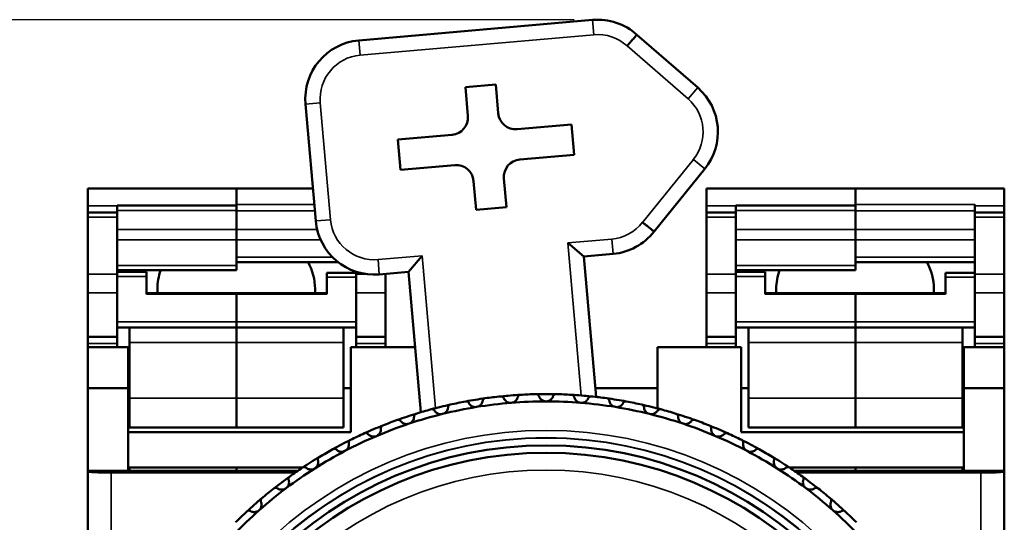
# Model space of a CAD drawing. Units: millimetres. Extents: x 6 to 273, y 3 to 213.
# Drawn here: x 41 to 75, y 122 to 139 of the extents above; entities that cross this region are included whole.
import ezdxf

# ---------------------------------------------------------------- set-up
doc = ezdxf.new("R2010")
doc.units = ezdxf.units.MM
doc.header["$LTSCALE"] = 0.5
for name, color, linetype, lineweight in [('Dimension {c3}', 7, 'Continuous', 25), ('Visible Narrow {c3}', 7, 'Continuous', 35), ('Visible {c3}', 7, 'Continuous', 50)]:
    doc.layers.add(name, color=color, linetype=linetype, lineweight=lineweight)
doc.styles.add('ODim Text {c3}', font='TAHOMA.TTF')
doc.dimstyles.new('OD mm[in] {c3 - mm[in]}', dxfattribs={"dimscale": 0.5, "dimtxt": 4.57, "dimasz": 2.5, "dimexe": 3.175, "dimexo": 1.6002, "dimgap": 0.8, "dimtad": 0, "dimtih": 1, "dimtoh": 1, "dimdec": 1, "dimrnd": 1e-08, "dimzin": 4, "dimdsep": 46, "dimtxsty": 'ODim Text {c3}', "dimcen": 0.09, "dimdle": 10, "dimclrd": 176, "dimclre": 176, "dimclrt": 176, "dimadec": 1, "dimazin": 1, "dimtfac": 1, "dimtofl": 0, "dimtmove": 0, "dimatfit": 3, "dimfxl": 1, "dimtolj": 1, "dimtzin": 4, "dimlwd": -1, "dimlwe": -1, "dimarcsym": 0})

# ---------------------------------------------------------------- blocks, each defined once
blk = doc.blocks.new('*D14')
at = {"layer": 'Defpoints', "color": 0}
for p in [(29.63, 139.265), (61.018, 139.265), (43.63, 89.513)]:
    blk.add_point(p, dxfattribs=at)
at = {"layer": 'Dimension {c3}', "color": 176}
for p, q in [((60.218, 139.265), (28.043, 139.265)), ((29.63, 138.015), (29.63, 119.324)), ((29.63, 90.763), (29.63, 111.675)), ((42.83, 89.513), (28.043, 89.513))]:
    blk.add_line(p, q, dxfattribs=at)
for points in [[(29.422, 138.015), (29.839, 138.015), (29.63, 139.265)], [(29.422, 90.763), (29.839, 90.763), (29.63, 89.513)]]:
    blk.add_solid(points, dxfattribs=at)
at = {"layer": 'Dimension {c3}', "color": 176, "insert": (29.63, 118.924), "char_height": 2.285, "attachment_point": 2, "style": 'ODim Text {c3}'}
blk.add_mtext('\\A1; 49.8 mm\\P[1 61/64 in]', dxfattribs=at)

msp = doc.modelspace()

# ---------------------------------------------------------------- linework, layer by layer
at = {"layer": 'Visible Narrow {c3}'}
for p, q in [((60.843, 139.257), (60.888, 138.753)), ((52.918, 138.056), (60.888, 138.753)), ((52.874, 138.56), (52.918, 138.056)), ((62.019, 138.373), (64.097, 136.569)), ((64.429, 136.951), (64.097, 136.569)), ((51.056, 136.393), (51.56, 136.437)), ((51.908, 132.452), (51.56, 136.437)), ((64.278, 134.5), (62.545, 132.362)), ((64.671, 134.181), (64.278, 134.5)), ((51.355, 132.972), (48.705, 132.972)), ((73.88, 132.972), (69.805, 132.972)), ((44.63, 132.925), (43.63, 132.925)), ((44.63, 132.769), (48.705, 132.769)), ((48.705, 132.759), (51.374, 132.759)), ((65.73, 132.925), (64.73, 132.925)), ((65.73, 132.769), (69.805, 132.769)), ((69.805, 132.759), (73.88, 132.759)), ((73.88, 132.925), (74.88, 132.925)), ((43.63, 132.542), (44.63, 132.542)), ((51.404, 132.408), (51.908, 132.452)), ((64.73, 132.542), (65.73, 132.542)), ((73.88, 132.542), (74.88, 132.542)), ((48.705, 132.12), (44.63, 132.12)), ((51.451, 132.12), (48.705, 132.12)), ((69.805, 132.12), (65.73, 132.12)), ((73.88, 132.12), (69.805, 132.12)), ((44.63, 131.769), (48.705, 131.769)), ((48.705, 131.769), (51.57, 131.769)), ((61.497, 131.792), (59.996, 131.66)), ((59.996, 131.66), (60.451, 126.465)), ((61.541, 131.287), (61.497, 131.792)), ((65.73, 131.769), (69.805, 131.769)), ((69.805, 131.769), (73.88, 131.769)), ((51.981, 131.17), (48.705, 131.17)), ((55.027, 131.226), (53.527, 131.094)), ((53.571, 130.59), (53.527, 131.094)), ((55.482, 126.031), (55.027, 131.226)), ((73.88, 131.17), (69.805, 131.17)), ((44.63, 130.6), (43.63, 130.6)), ((48.705, 130.895), (44.63, 130.895)), ((53.132, 130.6), (52.78, 130.6)), ((53.78, 130.6), (53.685, 130.6)), ((65.73, 130.6), (64.73, 130.6)), ((69.805, 130.895), (65.73, 130.895)), ((74.88, 130.6), (73.88, 130.6)), ((44.63, 130.52), (45.63, 130.52)), ((51.78, 130.489), (52.78, 130.489)), ((65.73, 130.52), (66.73, 130.52)), ((72.88, 130.489), (73.88, 130.489)), ((43.63, 129.962), (44.63, 129.962)), ((45.63, 129.919), (48.705, 129.919)), ((48.705, 129.919), (51.78, 129.919)), ((52.78, 129.962), (53.78, 129.962)), ((64.73, 129.962), (65.73, 129.962)), ((66.73, 129.919), (69.805, 129.919)), ((69.805, 129.919), (72.88, 129.919)), ((73.88, 129.962), (74.88, 129.962)), ((44.63, 128.97), (48.705, 128.97)), ((52.78, 128.97), (48.705, 128.97)), ((65.73, 128.97), (69.805, 128.97)), ((73.88, 128.97), (69.805, 128.97)), ((44.63, 128.24), (43.63, 128.24)), ((45.055, 128.274), (48.705, 128.274)), ((52.355, 128.274), (48.705, 128.274)), ((52.78, 128.24), (53.78, 128.24)), ((65.73, 128.24), (64.73, 128.24)), ((66.155, 128.274), (69.805, 128.274)), ((73.455, 128.274), (69.805, 128.274)), ((73.88, 128.24), (74.88, 128.24)), ((45.055, 126.374), (48.705, 126.374)), ((52.355, 126.374), (48.705, 126.374)), ((66.155, 126.374), (69.805, 126.374)), ((73.455, 126.374), (69.805, 126.374)), ((44.43, 113.798), (44.43, 123.835)), ((74.08, 123.835), (74.08, 113.798))]:
    msp.add_line(p, q, dxfattribs=at)
for radius in [13.761, 13.514, 13.5, 12.41]:
    msp.add_circle((59.255, 111.513), radius, dxfattribs=at)
for centre, start, end in [((61.018, 137.265), 47.8983, 95), ((53.048, 136.567), 95, 185), ((63.117, 135.441), 320.9744, 49.0256), ((53.397, 132.583), 185, 275), ((61.366, 133.28), 275, 322.1017)]:
    msp.add_arc(centre, 1.494, start, end, dxfattribs=at)
at = {"layer": 'Visible {c3}'}
for p, q in [((60.843, 139.257), (52.874, 138.56)), ((64.429, 136.951), (62.355, 138.752)), ((56.508, 136.964), (57.541, 137.054)), ((57.541, 137.054), (57.627, 136.078)), ((56.594, 135.988), (56.508, 136.964)), ((51.056, 136.393), (51.404, 132.408)), ((58.272, 135.537), (60.119, 135.699)), ((60.119, 135.699), (60.21, 134.666)), ((54.205, 135.182), (56.053, 135.343)), ((54.295, 134.148), (54.205, 135.182)), ((60.21, 134.666), (58.362, 134.504)), ((56.143, 134.31), (54.295, 134.148)), ((62.941, 132.047), (64.671, 134.181)), ((56.873, 132.793), (56.788, 133.769)), ((57.821, 133.859), (57.906, 132.883)), ((43.63, 132.925), (43.63, 133.513)), ((44.63, 133.513), (43.63, 133.513)), ((48.705, 133.513), (44.63, 133.513)), ((48.705, 133.513), (51.308, 133.513)), ((48.705, 133.513), (48.705, 132.972)), ((48.705, 132.933), (48.705, 133.513)), ((64.73, 132.925), (64.73, 133.513)), ((65.73, 133.513), (64.73, 133.513)), ((69.805, 133.513), (65.73, 133.513)), ((69.805, 133.513), (74.88, 133.513)), ((69.805, 133.513), (69.805, 132.972)), ((69.805, 132.933), (69.805, 133.513)), ((74.88, 133.513), (74.88, 132.925)), ((73.88, 132.972), (73.88, 132.925)), ((43.63, 132.925), (43.63, 132.698)), ((43.63, 132.542), (43.63, 132.698)), ((44.63, 132.698), (43.63, 132.698)), ((44.63, 132.933), (44.63, 132.925)), ((44.63, 132.933), (48.705, 132.933)), ((44.63, 132.698), (44.63, 132.925)), ((44.63, 132.698), (44.63, 132.542)), ((48.705, 132.933), (48.705, 132.769)), ((48.705, 132.769), (48.705, 132.12)), ((48.705, 132.12), (48.705, 132.759)), ((57.906, 132.883), (56.873, 132.793)), ((64.73, 132.925), (64.73, 132.698)), ((64.73, 132.542), (64.73, 132.698)), ((65.73, 132.698), (64.73, 132.698)), ((65.73, 132.933), (65.73, 132.925)), ((65.73, 132.933), (69.805, 132.933)), ((65.73, 132.698), (65.73, 132.925)), ((65.73, 132.698), (65.73, 132.542)), ((69.805, 132.933), (69.805, 132.769)), ((69.805, 132.769), (69.805, 132.12)), ((69.805, 132.12), (69.805, 132.759)), ((73.88, 132.698), (73.88, 132.925)), ((73.88, 132.542), (73.88, 132.698)), ((74.88, 132.698), (73.88, 132.698)), ((74.88, 132.698), (74.88, 132.925)), ((74.88, 132.698), (74.88, 132.542)), ((43.63, 130.6), (43.63, 132.542)), ((44.63, 130.6), (44.63, 132.542)), ((64.73, 130.6), (64.73, 132.542)), ((65.73, 130.6), (65.73, 132.542)), ((73.88, 130.6), (73.88, 132.542)), ((74.88, 130.6), (74.88, 132.542)), ((48.705, 132.12), (48.705, 131.769)), ((69.805, 132.12), (69.805, 131.769)), ((48.705, 130.895), (48.705, 131.769)), ((60.544, 131.2), (59.996, 131.66)), ((69.805, 130.895), (69.805, 131.769)), ((60.544, 131.2), (61.541, 131.287)), ((48.705, 131.008), (52.164, 131.008)), ((54.567, 130.677), (55.027, 131.226)), ((60.963, 126.416), (60.544, 131.2)), ((69.805, 131.008), (73.88, 131.008)), ((43.63, 129.962), (43.63, 130.6)), ((48.705, 130.733), (44.63, 130.733)), ((44.63, 130.677), (45.63, 130.677)), ((44.63, 130.6), (44.63, 129.962)), ((45.63, 130.677), (45.63, 130.52)), ((48.705, 130.895), (48.705, 130.733)), ((51.78, 130.489), (51.78, 130.645)), ((52.78, 130.645), (51.78, 130.645)), ((52.78, 130.6), (52.78, 130.68)), ((52.78, 129.962), (52.78, 130.6)), ((53.571, 130.59), (54.567, 130.677)), ((53.78, 130.6), (53.78, 130.609)), ((53.78, 130.6), (53.78, 129.962)), ((54.567, 130.677), (54.986, 125.893)), ((64.73, 129.962), (64.73, 130.6)), ((69.805, 130.733), (65.73, 130.733)), ((65.73, 130.677), (66.73, 130.677)), ((65.73, 130.6), (65.73, 129.962)), ((66.73, 130.677), (66.73, 130.52)), ((69.805, 130.895), (69.805, 130.733)), ((72.88, 130.489), (72.88, 130.645)), ((73.88, 130.645), (72.88, 130.645)), ((73.88, 129.962), (73.88, 130.6)), ((74.88, 130.6), (74.88, 129.962)), ((45.63, 129.919), (45.63, 130.52)), ((51.78, 129.919), (51.78, 130.489)), ((66.73, 129.919), (66.73, 130.52)), ((72.88, 129.919), (72.88, 130.489)), ((43.63, 128.466), (43.63, 129.962)), ((44.63, 128.774), (44.63, 129.962)), ((45.63, 129.951), (48.705, 129.951)), ((46.005, 129.951), (46.005, 130.097)), ((48.705, 129.919), (48.705, 129.951)), ((51.78, 129.951), (48.705, 129.951)), ((48.705, 129.951), (48.705, 129.919)), ((48.705, 129.919), (48.705, 128.97)), ((48.705, 128.97), (48.705, 129.919)), ((51.38, 129.951), (51.38, 130.097)), ((52.78, 128.774), (52.78, 129.962)), ((53.78, 128.466), (53.78, 129.962)), ((64.73, 128.466), (64.73, 129.962)), ((65.73, 128.774), (65.73, 129.962)), ((66.73, 129.951), (69.805, 129.951)), ((67.105, 129.951), (67.105, 130.097)), ((69.805, 129.919), (69.805, 129.951)), ((72.88, 129.951), (69.805, 129.951)), ((69.805, 129.951), (69.805, 129.919)), ((69.805, 129.919), (69.805, 128.97)), ((69.805, 128.97), (69.805, 129.919)), ((72.48, 129.951), (72.48, 130.097)), ((73.88, 128.774), (73.88, 129.962)), ((74.88, 128.466), (74.88, 129.962)), ((48.705, 128.97), (48.705, 128.774)), ((48.705, 128.774), (48.705, 128.97)), ((69.805, 128.97), (69.805, 128.774)), ((69.805, 128.774), (69.805, 128.97)), ((44.63, 128.113), (44.63, 128.774)), ((45.055, 128.774), (44.63, 128.774)), ((45.055, 128.774), (48.705, 128.774)), ((45.055, 128.274), (45.055, 128.774)), ((48.705, 128.274), (48.705, 128.774)), ((52.355, 128.774), (48.705, 128.774)), ((48.705, 128.774), (48.705, 128.274)), ((52.78, 128.774), (52.355, 128.774)), ((52.355, 128.774), (52.355, 128.274)), ((52.78, 128.774), (52.78, 128.113)), ((65.73, 128.113), (65.73, 128.774)), ((66.155, 128.774), (65.73, 128.774)), ((66.155, 128.774), (69.805, 128.774)), ((66.155, 128.274), (66.155, 128.774)), ((69.805, 128.274), (69.805, 128.774)), ((73.455, 128.774), (69.805, 128.774)), ((69.805, 128.774), (69.805, 128.274)), ((73.88, 128.774), (73.455, 128.774)), ((73.455, 128.774), (73.455, 128.274)), ((73.88, 128.774), (73.88, 128.113)), ((44.63, 128.466), (43.63, 128.466)), ((43.63, 128.466), (43.63, 128.24)), ((43.63, 128.113), (43.63, 128.24)), ((45.055, 128.274), (45.055, 126.374)), ((48.705, 128.274), (48.705, 126.374)), ((48.705, 126.374), (48.705, 128.274)), ((52.355, 126.374), (52.355, 128.274)), ((53.78, 128.466), (52.78, 128.466)), ((53.78, 128.24), (53.78, 128.466)), ((53.78, 128.24), (53.78, 128.113)), ((65.73, 128.466), (64.73, 128.466)), ((64.73, 128.466), (64.73, 128.24)), ((64.73, 128.113), (64.73, 128.24)), ((66.155, 128.274), (66.155, 126.374)), ((69.805, 128.274), (69.805, 126.374)), ((69.805, 126.374), (69.805, 128.274)), ((73.455, 126.374), (73.455, 128.274)), ((74.88, 128.466), (73.88, 128.466)), ((74.88, 128.24), (74.88, 128.466)), ((74.88, 128.24), (74.88, 128.113)), ((43.63, 126.713), (43.63, 128.113)), ((43.63, 128.113), (45.005, 128.113)), ((45.005, 128.113), (45.005, 126.713)), ((52.605, 128.113), (54.792, 128.113)), ((52.605, 125.213), (52.605, 128.113)), ((63.055, 128.113), (65.905, 128.113)), ((63.055, 128.113), (63.055, 126.024)), ((65.905, 125.213), (65.905, 128.113)), ((73.505, 128.113), (73.505, 126.713)), ((73.505, 128.113), (74.88, 128.113)), ((74.88, 126.713), (74.88, 128.113)), ((43.63, 123.898), (43.63, 126.713)), ((45.005, 126.713), (43.63, 126.713)), ((45.005, 123.898), (45.005, 126.713)), ((45.055, 126.713), (45.005, 126.713)), ((52.605, 126.713), (52.355, 126.713)), ((63.055, 126.713), (60.937, 126.713)), ((66.155, 126.713), (65.905, 126.713)), ((73.505, 126.713), (73.455, 126.713)), ((73.505, 126.713), (74.88, 126.713)), ((73.505, 126.713), (73.505, 123.898)), ((74.88, 123.898), (74.88, 126.713)), ((45.055, 125.374), (45.055, 126.374)), ((48.705, 125.374), (48.705, 126.374)), ((48.705, 126.374), (48.705, 125.374)), ((52.355, 126.374), (52.355, 125.374)), ((66.155, 125.374), (66.155, 126.374)), ((69.805, 125.374), (69.805, 126.374)), ((69.805, 126.374), (69.805, 125.374)), ((73.455, 126.374), (73.455, 125.374)), ((45.055, 125.374), (48.705, 125.374)), ((52.355, 125.374), (48.705, 125.374)), ((66.155, 125.374), (69.805, 125.374)), ((73.455, 125.374), (69.805, 125.374)), ((52.605, 125.213), (45.005, 125.213)), ((65.905, 125.213), (73.505, 125.213)), ((43.63, 123.877), (43.63, 123.898)), ((45.005, 123.898), (43.63, 123.898)), ((43.63, 123.877), (43.63, 95.813)), ((45.005, 124.013), (50.964, 124.013)), ((45.005, 123.898), (50.793, 123.898)), ((45.055, 124.013), (45.055, 123.898)), ((48.705, 123.898), (48.705, 124.013)), ((48.705, 123.898), (48.705, 124.013)), ((67.547, 124.013), (73.505, 124.013)), ((67.718, 123.898), (73.505, 123.898)), ((69.805, 123.898), (69.805, 124.013)), ((69.805, 123.898), (69.805, 124.013)), ((73.455, 123.898), (73.455, 124.013)), ((73.505, 123.898), (74.88, 123.898)), ((74.88, 123.877), (74.88, 123.898)), ((74.88, 95.813), (74.88, 123.877)), ((50.701, 123.835), (44.43, 123.835)), ((74.08, 123.835), (67.81, 123.835))]:
    msp.add_line(p, q, dxfattribs=at)
for radius in [13.25, 13]:
    msp.add_circle((59.255, 111.513), radius, dxfattribs=at)
for centre, radius, start, end in [((61.018, 137.265), 2, 48.0513, 95), ((53.048, 136.567), 2, 95, 185), ((63.117, 135.441), 2, 320.9744, 49.0256), ((53.397, 132.583), 2, 185, 275), ((61.366, 133.28), 2, 275, 321.9487), ((59.255, 111.513), 15, 100.5163, 102.5607), ((59.255, 111.513), 15, 97.9453, 100.5163), ((59.255, 111.513), 15, 95.9009, 97.9453), ((59.255, 111.513), 15, 93.3299, 95.9009), ((59.255, 111.513), 14.75, 90, 94.6154), ((59.255, 111.513), 15, 91.2855, 93.3299), ((59.255, 111.513), 15, 88.7145, 91.2855), ((59.255, 111.513), 14.75, 85.3846, 90), ((59.255, 111.513), 15, 86.6701, 88.7145), ((59.255, 111.513), 15, 84.0991, 86.6701), ((59.255, 111.513), 15, 82.0547, 84.0991), ((59.255, 111.513), 15, 79.4837, 82.0547), ((59.255, 111.513), 15, 77.4393, 79.4837), ((59.255, 111.513), 15, 105.1316, 107.176), ((59.255, 111.513), 15, 102.5607, 105.1316), ((59.255, 111.513), 14.75, 99.2308, 103.8462), ((59.255, 111.513), 14.75, 94.6154, 99.2308), ((59.255, 111.513), 14.75, 80.7692, 85.3846), ((59.255, 111.513), 14.75, 76.1538, 80.7692), ((59.255, 111.513), 15, 74.8684, 77.4393), ((59.255, 111.513), 15, 72.824, 74.8684), ((59.255, 111.513), 15, 109.747, 111.7914), ((59.255, 111.513), 15, 107.176, 109.747), ((59.255, 111.513), 14.75, 103.8462, 108.4615), ((59.255, 111.513), 14.75, 71.5385, 76.1538), ((59.255, 111.513), 15, 70.253, 72.824), ((59.255, 111.513), 15, 68.2086, 70.253), ((59.255, 111.513), 15, 111.7914, 114.3624), ((59.255, 111.513), 14.75, 108.4615, 113.0769), ((59.255, 111.513), 14.75, 66.9231, 71.5385), ((59.255, 111.513), 15, 65.6376, 68.2086), ((59.255, 111.513), 15, 116.4068, 118.9778), ((59.255, 111.513), 14.75, 113.0769, 117.6923), ((59.255, 111.513), 15, 114.3624, 116.4068), ((59.255, 111.513), 14.75, 62.3077, 66.9231), ((59.255, 111.513), 15, 63.5932, 65.6376), ((59.255, 111.513), 15, 61.0222, 63.5932), ((59.255, 111.513), 14.75, 117.6923, 122.3077), ((59.255, 111.513), 15, 118.9778, 121.0222), ((59.255, 111.513), 14.75, 57.6923, 62.3077), ((59.255, 111.513), 15, 58.9778, 61.0222), ((59.255, 111.513), 15, 121.0222, 123.5932), ((59.255, 111.513), 15, 56.4068, 58.9778), ((59.255, 111.513), 14.75, 122.3077, 126.9231), ((59.255, 111.513), 15, 123.5932, 125.6376), ((59.255, 111.513), 14.75, 53.0769, 57.6923), ((59.255, 111.513), 15, 54.3624, 56.4068), ((59.255, 111.513), 15, 125.6376, 128.2086), ((59.255, 111.513), 15, 51.7914, 54.3624), ((59.255, 111.513), 14.75, 126.9231, 131.5385), ((59.255, 111.513), 15, 128.2086, 130.253), ((59.255, 111.513), 14.75, 48.4615, 53.0769), ((59.255, 111.513), 15, 49.747, 51.7914), ((59.255, 111.513), 15, 130.253, 132.824), ((59.255, 111.513), 15, 47.176, 49.747), ((59.255, 111.513), 14.75, 131.5385, 136.1538), ((59.255, 111.513), 14.75, 43.8462, 48.4615), ((59.255, 111.513), 15, 132.824, 134.8684), ((59.255, 111.513), 15, 45.1316, 47.176)]:
    msp.add_arc(centre, radius, start, end, dxfattribs=at)
for centre, major_axis, ratio, start_param, end_param in [((56, 135.936), (0.456, -0.383), 0.999695, 5.497939, 7.068431), ((58.22, 136.13), (-0.383, -0.456), 0.999695, 5.497939, 7.068431), ((56.195, 133.717), (0.383, 0.456), 0.999695, 5.497939, 7.068431), ((58.414, 133.911), (-0.456, 0.383), 0.999695, 5.497939, 7.068431), ((48.68, 130.097), (2.7, 0), 0.819152, 0, 0.424528), ((69.78, 130.097), (2.7, 0), 0.819152, 0, 0.424528), ((48.705, 130.097), (-2.7, 0), 0.819152, 5.991641, 6.283185), ((69.805, 130.097), (-2.7, 0), 0.819152, 5.991641, 6.283185), ((44.43, 123.877), (-0.8, 0), 0.052408, 0, 1.570796), ((74.08, 123.877), (-0.8, 0), 0.052408, 1.570796, 3.141593)]:
    msp.add_ellipse(centre, major_axis=major_axis, ratio=ratio, start_param=start_param, end_param=end_param, dxfattribs=at)
for points, knots in [([(62.019, 138.373), (62.022, 138.376), (62.025, 138.38), (62.036, 138.392), (62.044, 138.401), (62.064, 138.423), (62.075, 138.436), (62.108, 138.474), (62.13, 138.498), (62.191, 138.567), (62.227, 138.608), (62.289, 138.678), (62.313, 138.705), (62.346, 138.742), (62.355, 138.752), (62.355, 138.752)], [-0.07967653, -0.07967653, -0.07967653, -0.07967653, -0.07833957, -0.07833957, -0.07470021, -0.07470021, -0.06953568, -0.06953568, -0.05929646, -0.05929646, -0.03953036, -0.03953036, -0.01976501, -0.01976501, 0, 0, 0, 0]), ([(62.941, 132.047), (62.941, 132.047), (62.931, 132.055), (62.892, 132.086), (62.863, 132.109), (62.791, 132.167), (62.748, 132.201), (62.676, 132.258), (62.65, 132.279), (62.611, 132.31), (62.598, 132.321), (62.575, 132.339), (62.565, 132.346), (62.552, 132.357), (62.549, 132.359), (62.545, 132.362)], [-0.0783397, -0.0783397, -0.0783397, -0.0783397, -0.05857466, -0.05857466, -0.03880928, -0.03880928, -0.01904315, -0.01904315, -0.00880391, -0.00880391, -0.00363937, -0.00363937, 0, 0, 0.00133696, 0.00133696, 0.00133696, 0.00133696]), ([(56.518, 126.261), (56.525, 126.262), (56.532, 126.263), (56.545, 126.263), (56.552, 126.262), (56.572, 126.257), (56.584, 126.251), (56.604, 126.237), (56.614, 126.227), (56.623, 126.213), (56.624, 126.21), (56.625, 126.207)], [0.01842228, 0.01842228, 0.01842228, 0.01842228, 0.02050018, 0.02050018, 0.02257808, 0.02257808, 0.02673388, 0.02673388, 0.03178922, 0.03178922, 0.03301458, 0.03301458, 0.03301458, 0.03301458]), ([(57.097, 126.284), (57.095, 126.274), (57.093, 126.264), (57.082, 126.22), (57.065, 126.186), (57.024, 126.138), (57.002, 126.119), (56.95, 126.088), (56.92, 126.077), (56.889, 126.072)], [-0.08112702, -0.08112702, -0.08112702, -0.08112702, -0.07722584, -0.07722584, -0.06375002, -0.06375002, -0.05455043, -0.05455043, -0.04535083, -0.04535083, -0.04535083, -0.04535083]), ([(57.097, 126.284), (57.097, 126.287), (57.098, 126.29), (57.102, 126.306), (57.108, 126.319), (57.123, 126.339), (57.132, 126.348), (57.149, 126.359), (57.155, 126.362), (57.168, 126.366), (57.175, 126.368), (57.182, 126.369)], [0.04033739, 0.04033739, 0.04033739, 0.04033739, 0.04156276, 0.04156276, 0.04661809, 0.04661809, 0.05077389, 0.05077389, 0.0528518, 0.0528518, 0.0549297, 0.0549297, 0.0549297, 0.0549297]), ([(57.713, 126.434), (57.72, 126.434), (57.727, 126.434), (57.741, 126.433), (57.748, 126.431), (57.767, 126.425), (57.778, 126.419), (57.798, 126.403), (57.806, 126.392), (57.814, 126.377), (57.815, 126.374), (57.816, 126.371)], [0.01842228, 0.01842228, 0.01842228, 0.01842228, 0.02050018, 0.02050018, 0.02257808, 0.02257808, 0.02673388, 0.02673388, 0.03178922, 0.03178922, 0.03301458, 0.03301458, 0.03301458, 0.03301458]), ([(58.069, 126.215), (58.038, 126.213), (58.006, 126.216), (57.948, 126.233), (57.922, 126.247), (57.871, 126.284), (57.847, 126.313), (57.824, 126.353), (57.82, 126.362), (57.816, 126.371)], [-0.04535083, -0.04535083, -0.04535083, -0.04535083, -0.03615124, -0.03615124, -0.02695164, -0.02695164, -0.01347582, -0.01347582, -0.00957464, -0.00957464, -0.00957464, -0.00957464]), ([(58.292, 126.41), (58.29, 126.4), (58.287, 126.39), (58.272, 126.347), (58.252, 126.315), (58.208, 126.27), (58.185, 126.253), (58.13, 126.226), (58.099, 126.218), (58.069, 126.215)], [-0.08112702, -0.08112702, -0.08112702, -0.08112702, -0.07722584, -0.07722584, -0.06375002, -0.06375002, -0.05455043, -0.05455043, -0.04535083, -0.04535083, -0.04535083, -0.04535083]), ([(58.292, 126.41), (58.293, 126.413), (58.294, 126.416), (58.299, 126.432), (58.306, 126.444), (58.323, 126.463), (58.333, 126.471), (58.351, 126.48), (58.357, 126.483), (58.37, 126.486), (58.377, 126.487), (58.384, 126.488)], [0.04033739, 0.04033739, 0.04033739, 0.04033739, 0.04156276, 0.04156276, 0.04661809, 0.04661809, 0.05077389, 0.05077389, 0.0528518, 0.0528518, 0.0549297, 0.0549297, 0.0549297, 0.0549297]), ([(58.919, 126.509), (58.926, 126.509), (58.933, 126.509), (58.946, 126.506), (58.953, 126.504), (58.972, 126.497), (58.982, 126.489), (59, 126.472), (59.008, 126.46), (59.015, 126.445), (59.016, 126.442), (59.017, 126.439)], [0.01842228, 0.01842228, 0.01842228, 0.01842228, 0.02050018, 0.02050018, 0.02257808, 0.02257808, 0.02673388, 0.02673388, 0.03178922, 0.03178922, 0.03301458, 0.03301458, 0.03301458, 0.03301458]), ([(59.255, 126.263), (59.225, 126.263), (59.193, 126.269), (59.137, 126.291), (59.112, 126.307), (59.064, 126.348), (59.042, 126.378), (59.023, 126.42), (59.02, 126.429), (59.017, 126.439)], [-0.04535083, -0.04535083, -0.04535083, -0.04535083, -0.03615124, -0.03615124, -0.02695164, -0.02695164, -0.01347582, -0.01347582, -0.00957464, -0.00957464, -0.00957464, -0.00957464]), ([(59.494, 126.439), (59.491, 126.429), (59.488, 126.42), (59.469, 126.378), (59.447, 126.348), (59.399, 126.307), (59.374, 126.291), (59.318, 126.269), (59.286, 126.263), (59.255, 126.263)], [-0.08112702, -0.08112702, -0.08112702, -0.08112702, -0.07722584, -0.07722584, -0.06375002, -0.06375002, -0.05455043, -0.05455043, -0.04535083, -0.04535083, -0.04535083, -0.04535083]), ([(59.494, 126.439), (59.495, 126.442), (59.496, 126.445), (59.503, 126.46), (59.51, 126.472), (59.529, 126.489), (59.539, 126.497), (59.558, 126.504), (59.564, 126.506), (59.578, 126.509), (59.585, 126.509), (59.592, 126.509)], [0.04033739, 0.04033739, 0.04033739, 0.04033739, 0.04156276, 0.04156276, 0.04661809, 0.04661809, 0.05077389, 0.05077389, 0.0528518, 0.0528518, 0.0549297, 0.0549297, 0.0549297, 0.0549297]), ([(60.127, 126.488), (60.134, 126.487), (60.141, 126.486), (60.154, 126.483), (60.16, 126.48), (60.178, 126.471), (60.188, 126.463), (60.205, 126.444), (60.212, 126.432), (60.217, 126.416), (60.218, 126.413), (60.218, 126.41)], [0.01842228, 0.01842228, 0.01842228, 0.01842228, 0.02050018, 0.02050018, 0.02257808, 0.02257808, 0.02673388, 0.02673388, 0.03178922, 0.03178922, 0.03301458, 0.03301458, 0.03301458, 0.03301458]), ([(60.442, 126.215), (60.412, 126.218), (60.381, 126.226), (60.326, 126.253), (60.303, 126.27), (60.258, 126.315), (60.239, 126.347), (60.223, 126.39), (60.221, 126.4), (60.218, 126.41)], [-0.04535083, -0.04535083, -0.04535083, -0.04535083, -0.03615124, -0.03615124, -0.02695164, -0.02695164, -0.01347582, -0.01347582, -0.00957464, -0.00957464, -0.00957464, -0.00957464]), ([(60.694, 126.371), (60.691, 126.362), (60.686, 126.353), (60.664, 126.313), (60.64, 126.284), (60.589, 126.247), (60.563, 126.233), (60.505, 126.216), (60.473, 126.213), (60.442, 126.215)], [-0.08112702, -0.08112702, -0.08112702, -0.08112702, -0.07722584, -0.07722584, -0.06375002, -0.06375002, -0.05455043, -0.05455043, -0.04535083, -0.04535083, -0.04535083, -0.04535083]), ([(60.694, 126.371), (60.696, 126.374), (60.697, 126.377), (60.705, 126.392), (60.713, 126.403), (60.733, 126.419), (60.744, 126.425), (60.763, 126.431), (60.77, 126.433), (60.784, 126.434), (60.791, 126.434), (60.798, 126.434)], [0.04033739, 0.04033739, 0.04033739, 0.04033739, 0.04156276, 0.04156276, 0.04661809, 0.04661809, 0.05077389, 0.05077389, 0.0528518, 0.0528518, 0.0549297, 0.0549297, 0.0549297, 0.0549297]), ([(61.329, 126.369), (61.336, 126.368), (61.343, 126.366), (61.356, 126.362), (61.362, 126.359), (61.379, 126.348), (61.388, 126.339), (61.403, 126.319), (61.409, 126.306), (61.413, 126.29), (61.414, 126.287), (61.414, 126.284)], [0.01842228, 0.01842228, 0.01842228, 0.01842228, 0.02050018, 0.02050018, 0.02257808, 0.02257808, 0.02673388, 0.02673388, 0.03178922, 0.03178922, 0.03301458, 0.03301458, 0.03301458, 0.03301458]), ([(61.622, 126.072), (61.591, 126.077), (61.561, 126.088), (61.509, 126.119), (61.487, 126.138), (61.446, 126.186), (61.429, 126.22), (61.417, 126.264), (61.415, 126.274), (61.414, 126.284)], [-0.04535083, -0.04535083, -0.04535083, -0.04535083, -0.03615124, -0.03615124, -0.02695164, -0.02695164, -0.01347582, -0.01347582, -0.00957464, -0.00957464, -0.00957464, -0.00957464]), ([(61.885, 126.207), (61.887, 126.21), (61.888, 126.213), (61.897, 126.227), (61.907, 126.237), (61.927, 126.251), (61.939, 126.257), (61.959, 126.262), (61.966, 126.263), (61.979, 126.263), (61.986, 126.262), (61.993, 126.261)], [0.04033739, 0.04033739, 0.04033739, 0.04033739, 0.04156276, 0.04156276, 0.04661809, 0.04661809, 0.05077389, 0.05077389, 0.0528518, 0.0528518, 0.0549297, 0.0549297, 0.0549297, 0.0549297]), ([(55.34, 125.993), (55.347, 125.995), (55.353, 125.996), (55.367, 125.997), (55.374, 125.996), (55.394, 125.993), (55.406, 125.989), (55.428, 125.976), (55.438, 125.967), (55.448, 125.953), (55.45, 125.951), (55.452, 125.948)], [0.01842228, 0.01842228, 0.01842228, 0.01842228, 0.02050018, 0.02050018, 0.02257808, 0.02257808, 0.02673388, 0.02673388, 0.03178922, 0.03178922, 0.03301458, 0.03301458, 0.03301458, 0.03301458]), ([(55.726, 125.834), (55.696, 125.827), (55.664, 125.825), (55.604, 125.833), (55.576, 125.843), (55.519, 125.871), (55.491, 125.895), (55.463, 125.931), (55.457, 125.94), (55.452, 125.948)], [-0.04535083, -0.04535083, -0.04535083, -0.04535083, -0.03615124, -0.03615124, -0.02695164, -0.02695164, -0.01347582, -0.01347582, -0.00957464, -0.00957464, -0.00957464, -0.00957464]), ([(55.915, 126.062), (55.915, 126.052), (55.913, 126.042), (55.905, 125.997), (55.891, 125.963), (55.854, 125.911), (55.834, 125.89), (55.785, 125.855), (55.755, 125.842), (55.726, 125.834)], [-0.08112702, -0.08112702, -0.08112702, -0.08112702, -0.07722584, -0.07722584, -0.06375002, -0.06375002, -0.05455043, -0.05455043, -0.04535083, -0.04535083, -0.04535083, -0.04535083]), ([(55.915, 126.062), (55.915, 126.066), (55.916, 126.069), (55.918, 126.085), (55.923, 126.098), (55.937, 126.119), (55.945, 126.129), (55.961, 126.141), (55.967, 126.145), (55.98, 126.15), (55.987, 126.153), (55.993, 126.154)], [0.04033739, 0.04033739, 0.04033739, 0.04033739, 0.04156276, 0.04156276, 0.04661809, 0.04661809, 0.05077389, 0.05077389, 0.0528518, 0.0528518, 0.0549297, 0.0549297, 0.0549297, 0.0549297]), ([(56.889, 126.072), (56.859, 126.067), (56.827, 126.068), (56.768, 126.081), (56.741, 126.092), (56.687, 126.125), (56.66, 126.151), (56.635, 126.19), (56.63, 126.198), (56.625, 126.207)], [-0.04535083, -0.04535083, -0.04535083, -0.04535083, -0.03615124, -0.03615124, -0.02695164, -0.02695164, -0.01347582, -0.01347582, -0.00957464, -0.00957464, -0.00957464, -0.00957464]), ([(61.885, 126.207), (61.881, 126.198), (61.876, 126.19), (61.851, 126.151), (61.824, 126.125), (61.77, 126.092), (61.743, 126.081), (61.684, 126.068), (61.652, 126.067), (61.622, 126.072)], [-0.08112702, -0.08112702, -0.08112702, -0.08112702, -0.07722584, -0.07722584, -0.06375002, -0.06375002, -0.05455043, -0.05455043, -0.04535083, -0.04535083, -0.04535083, -0.04535083]), ([(62.518, 126.154), (62.524, 126.153), (62.531, 126.15), (62.544, 126.145), (62.549, 126.141), (62.566, 126.129), (62.574, 126.119), (62.588, 126.098), (62.593, 126.085), (62.595, 126.069), (62.595, 126.066), (62.596, 126.062)], [0.01842228, 0.01842228, 0.01842228, 0.01842228, 0.02050018, 0.02050018, 0.02257808, 0.02257808, 0.02673388, 0.02673388, 0.03178922, 0.03178922, 0.03301458, 0.03301458, 0.03301458, 0.03301458]), ([(62.785, 125.834), (62.756, 125.842), (62.726, 125.855), (62.677, 125.89), (62.656, 125.911), (62.62, 125.963), (62.606, 125.997), (62.597, 126.042), (62.596, 126.052), (62.596, 126.062)], [-0.04535083, -0.04535083, -0.04535083, -0.04535083, -0.03615124, -0.03615124, -0.02695164, -0.02695164, -0.01347582, -0.01347582, -0.00957464, -0.00957464, -0.00957464, -0.00957464]), ([(63.059, 125.948), (63.054, 125.94), (63.048, 125.931), (63.02, 125.895), (62.991, 125.871), (62.935, 125.843), (62.907, 125.833), (62.847, 125.825), (62.815, 125.827), (62.785, 125.834)], [-0.08112702, -0.08112702, -0.08112702, -0.08112702, -0.07722584, -0.07722584, -0.06375002, -0.06375002, -0.05455043, -0.05455043, -0.04535083, -0.04535083, -0.04535083, -0.04535083]), ([(63.059, 125.948), (63.061, 125.951), (63.063, 125.953), (63.073, 125.967), (63.083, 125.976), (63.105, 125.989), (63.117, 125.993), (63.137, 125.996), (63.144, 125.997), (63.157, 125.996), (63.164, 125.995), (63.171, 125.993)], [0.04033739, 0.04033739, 0.04033739, 0.04033739, 0.04156276, 0.04156276, 0.04661809, 0.04661809, 0.05077389, 0.05077389, 0.0528518, 0.0528518, 0.0549297, 0.0549297, 0.0549297, 0.0549297]), ([(54.187, 125.631), (54.194, 125.633), (54.201, 125.635), (54.214, 125.637), (54.221, 125.637), (54.241, 125.636), (54.254, 125.632), (54.277, 125.621), (54.288, 125.613), (54.299, 125.6), (54.301, 125.598), (54.302, 125.595)], [0.01842228, 0.01842228, 0.01842228, 0.01842228, 0.02050018, 0.02050018, 0.02257808, 0.02257808, 0.02673388, 0.02673388, 0.03178922, 0.03178922, 0.03301458, 0.03301458, 0.03301458, 0.03301458]), ([(54.585, 125.504), (54.555, 125.494), (54.524, 125.49), (54.463, 125.493), (54.435, 125.5), (54.376, 125.524), (54.346, 125.546), (54.315, 125.579), (54.308, 125.587), (54.302, 125.595)], [-0.04535083, -0.04535083, -0.04535083, -0.04535083, -0.03615124, -0.03615124, -0.02695164, -0.02695164, -0.01347582, -0.01347582, -0.00957464, -0.00957464, -0.00957464, -0.00957464]), ([(54.755, 125.746), (54.756, 125.736), (54.755, 125.726), (54.751, 125.681), (54.739, 125.645), (54.707, 125.591), (54.688, 125.568), (54.642, 125.529), (54.614, 125.514), (54.585, 125.504)], [-0.08112702, -0.08112702, -0.08112702, -0.08112702, -0.07722584, -0.07722584, -0.06375002, -0.06375002, -0.05455043, -0.05455043, -0.04535083, -0.04535083, -0.04535083, -0.04535083]), ([(54.755, 125.746), (54.755, 125.75), (54.755, 125.753), (54.757, 125.769), (54.76, 125.783), (54.772, 125.805), (54.78, 125.815), (54.795, 125.829), (54.801, 125.833), (54.813, 125.839), (54.819, 125.842), (54.826, 125.844)], [0.04033739, 0.04033739, 0.04033739, 0.04033739, 0.04156276, 0.04156276, 0.04661809, 0.04661809, 0.05077389, 0.05077389, 0.0528518, 0.0528518, 0.0549297, 0.0549297, 0.0549297, 0.0549297]), ([(63.685, 125.844), (63.692, 125.842), (63.698, 125.839), (63.71, 125.833), (63.716, 125.829), (63.731, 125.815), (63.739, 125.805), (63.751, 125.783), (63.754, 125.769), (63.756, 125.753), (63.756, 125.75), (63.756, 125.746)], [0.01842228, 0.01842228, 0.01842228, 0.01842228, 0.02050018, 0.02050018, 0.02257808, 0.02257808, 0.02673388, 0.02673388, 0.03178922, 0.03178922, 0.03301458, 0.03301458, 0.03301458, 0.03301458]), ([(63.926, 125.504), (63.897, 125.514), (63.869, 125.529), (63.823, 125.568), (63.804, 125.591), (63.772, 125.645), (63.76, 125.681), (63.756, 125.726), (63.755, 125.736), (63.756, 125.746)], [-0.04535083, -0.04535083, -0.04535083, -0.04535083, -0.03615124, -0.03615124, -0.02695164, -0.02695164, -0.01347582, -0.01347582, -0.00957464, -0.00957464, -0.00957464, -0.00957464]), ([(64.208, 125.595), (64.203, 125.587), (64.196, 125.579), (64.165, 125.546), (64.135, 125.524), (64.076, 125.5), (64.048, 125.493), (63.987, 125.49), (63.955, 125.494), (63.926, 125.504)], [-0.08112702, -0.08112702, -0.08112702, -0.08112702, -0.07722584, -0.07722584, -0.06375002, -0.06375002, -0.05455043, -0.05455043, -0.04535083, -0.04535083, -0.04535083, -0.04535083]), ([(64.208, 125.595), (64.21, 125.598), (64.212, 125.6), (64.223, 125.613), (64.234, 125.621), (64.257, 125.632), (64.269, 125.636), (64.29, 125.637), (64.296, 125.637), (64.31, 125.635), (64.317, 125.633), (64.323, 125.631)], [0.04033739, 0.04033739, 0.04033739, 0.04033739, 0.04156276, 0.04156276, 0.04661809, 0.04661809, 0.05077389, 0.05077389, 0.0528518, 0.0528518, 0.0549297, 0.0549297, 0.0549297, 0.0549297]), ([(53.625, 125.338), (53.626, 125.328), (53.626, 125.318), (53.625, 125.272), (53.617, 125.236), (53.589, 125.179), (53.572, 125.155), (53.529, 125.113), (53.502, 125.095), (53.474, 125.083)], [-0.08112702, -0.08112702, -0.08112702, -0.08112702, -0.07722584, -0.07722584, -0.06375002, -0.06375002, -0.05455043, -0.05455043, -0.04535083, -0.04535083, -0.04535083, -0.04535083]), ([(53.625, 125.338), (53.624, 125.341), (53.624, 125.345), (53.624, 125.361), (53.627, 125.375), (53.637, 125.398), (53.643, 125.409), (53.658, 125.423), (53.663, 125.428), (53.674, 125.435), (53.681, 125.439), (53.687, 125.441)], [0.04033739, 0.04033739, 0.04033739, 0.04033739, 0.04156276, 0.04156276, 0.04661809, 0.04661809, 0.05077389, 0.05077389, 0.0528518, 0.0528518, 0.0549297, 0.0549297, 0.0549297, 0.0549297]), ([(64.824, 125.441), (64.83, 125.439), (64.837, 125.435), (64.848, 125.428), (64.853, 125.423), (64.867, 125.409), (64.874, 125.398), (64.884, 125.375), (64.887, 125.361), (64.887, 125.345), (64.887, 125.341), (64.886, 125.338)], [0.01842228, 0.01842228, 0.01842228, 0.01842228, 0.02050018, 0.02050018, 0.02257808, 0.02257808, 0.02673388, 0.02673388, 0.03178922, 0.03178922, 0.03301458, 0.03301458, 0.03301458, 0.03301458]), ([(65.037, 125.083), (65.009, 125.095), (64.982, 125.113), (64.939, 125.155), (64.922, 125.179), (64.894, 125.236), (64.886, 125.272), (64.885, 125.318), (64.885, 125.328), (64.886, 125.338)], [-0.04535083, -0.04535083, -0.04535083, -0.04535083, -0.03615124, -0.03615124, -0.02695164, -0.02695164, -0.01347582, -0.01347582, -0.00957464, -0.00957464, -0.00957464, -0.00957464]), ([(52.53, 124.84), (52.53, 124.843), (52.529, 124.847), (52.528, 124.863), (52.53, 124.877), (52.537, 124.901), (52.543, 124.912), (52.556, 124.928), (52.561, 124.933), (52.572, 124.941), (52.578, 124.945), (52.584, 124.948)], [0.04033739, 0.04033739, 0.04033739, 0.04033739, 0.04156276, 0.04156276, 0.04661809, 0.04661809, 0.05077389, 0.05077389, 0.0528518, 0.0528518, 0.0549297, 0.0549297, 0.0549297, 0.0549297]), ([(53.068, 125.177), (53.074, 125.18), (53.081, 125.182), (53.094, 125.185), (53.101, 125.186), (53.121, 125.186), (53.134, 125.184), (53.158, 125.175), (53.169, 125.167), (53.181, 125.156), (53.183, 125.153), (53.185, 125.151)], [0.01842228, 0.01842228, 0.01842228, 0.01842228, 0.02050018, 0.02050018, 0.02257808, 0.02257808, 0.02673388, 0.02673388, 0.03178922, 0.03178922, 0.03301458, 0.03301458, 0.03301458, 0.03301458]), ([(53.474, 125.083), (53.446, 125.071), (53.414, 125.064), (53.354, 125.062), (53.325, 125.067), (53.265, 125.086), (53.232, 125.105), (53.199, 125.136), (53.192, 125.143), (53.185, 125.151)], [-0.04535083, -0.04535083, -0.04535083, -0.04535083, -0.03615124, -0.03615124, -0.02695164, -0.02695164, -0.01347582, -0.01347582, -0.00957464, -0.00957464, -0.00957464, -0.00957464]), ([(65.326, 125.151), (65.319, 125.143), (65.312, 125.136), (65.278, 125.105), (65.246, 125.086), (65.186, 125.067), (65.157, 125.062), (65.097, 125.064), (65.065, 125.071), (65.037, 125.083)], [-0.08112702, -0.08112702, -0.08112702, -0.08112702, -0.07722584, -0.07722584, -0.06375002, -0.06375002, -0.05455043, -0.05455043, -0.04535083, -0.04535083, -0.04535083, -0.04535083]), ([(65.326, 125.151), (65.328, 125.153), (65.33, 125.156), (65.342, 125.167), (65.353, 125.175), (65.377, 125.184), (65.39, 125.186), (65.41, 125.186), (65.417, 125.185), (65.43, 125.182), (65.437, 125.18), (65.443, 125.177)], [0.04033739, 0.04033739, 0.04033739, 0.04033739, 0.04156276, 0.04156276, 0.04661809, 0.04661809, 0.05077389, 0.05077389, 0.0528518, 0.0528518, 0.0549297, 0.0549297, 0.0549297, 0.0549297]), ([(65.927, 124.948), (65.933, 124.945), (65.939, 124.941), (65.95, 124.933), (65.954, 124.928), (65.967, 124.912), (65.973, 124.901), (65.981, 124.877), (65.983, 124.863), (65.981, 124.847), (65.981, 124.843), (65.98, 124.84)], [0.01842228, 0.01842228, 0.01842228, 0.01842228, 0.02050018, 0.02050018, 0.02257808, 0.02257808, 0.02673388, 0.02673388, 0.03178922, 0.03178922, 0.03301458, 0.03301458, 0.03301458, 0.03301458]), ([(51.988, 124.635), (51.994, 124.639), (52.001, 124.641), (52.014, 124.645), (52.021, 124.647), (52.041, 124.649), (52.054, 124.647), (52.078, 124.64), (52.09, 124.633), (52.103, 124.623), (52.105, 124.621), (52.108, 124.618)], [0.01842228, 0.01842228, 0.01842228, 0.01842228, 0.02050018, 0.02050018, 0.02257808, 0.02257808, 0.02673388, 0.02673388, 0.03178922, 0.03178922, 0.03301458, 0.03301458, 0.03301458, 0.03301458]), ([(52.401, 124.574), (52.374, 124.559), (52.343, 124.55), (52.283, 124.543), (52.253, 124.546), (52.192, 124.56), (52.158, 124.576), (52.122, 124.604), (52.115, 124.611), (52.108, 124.618)], [-0.04535083, -0.04535083, -0.04535083, -0.04535083, -0.03615124, -0.03615124, -0.02695164, -0.02695164, -0.01347582, -0.01347582, -0.00957464, -0.00957464, -0.00957464, -0.00957464]), ([(52.53, 124.84), (52.532, 124.83), (52.534, 124.82), (52.536, 124.775), (52.531, 124.738), (52.508, 124.679), (52.493, 124.653), (52.453, 124.608), (52.428, 124.588), (52.401, 124.574)], [-0.08112702, -0.08112702, -0.08112702, -0.08112702, -0.07722584, -0.07722584, -0.06375002, -0.06375002, -0.05455043, -0.05455043, -0.04535083, -0.04535083, -0.04535083, -0.04535083]), ([(66.11, 124.574), (66.083, 124.588), (66.058, 124.608), (66.018, 124.653), (66.003, 124.679), (65.98, 124.738), (65.975, 124.775), (65.977, 124.82), (65.979, 124.83), (65.98, 124.84)], [-0.04535083, -0.04535083, -0.04535083, -0.04535083, -0.03615124, -0.03615124, -0.02695164, -0.02695164, -0.01347582, -0.01347582, -0.00957464, -0.00957464, -0.00957464, -0.00957464]), ([(66.403, 124.618), (66.396, 124.611), (66.389, 124.604), (66.353, 124.576), (66.319, 124.56), (66.257, 124.546), (66.228, 124.543), (66.168, 124.55), (66.137, 124.559), (66.11, 124.574)], [-0.08112702, -0.08112702, -0.08112702, -0.08112702, -0.07722584, -0.07722584, -0.06375002, -0.06375002, -0.05455043, -0.05455043, -0.04535083, -0.04535083, -0.04535083, -0.04535083]), ([(66.403, 124.618), (66.405, 124.621), (66.408, 124.623), (66.421, 124.633), (66.433, 124.64), (66.457, 124.647), (66.47, 124.649), (66.49, 124.647), (66.497, 124.645), (66.51, 124.641), (66.516, 124.639), (66.522, 124.635)], [0.04033739, 0.04033739, 0.04033739, 0.04033739, 0.04156276, 0.04156276, 0.04661809, 0.04661809, 0.05077389, 0.05077389, 0.0528518, 0.0528518, 0.0549297, 0.0549297, 0.0549297, 0.0549297]), ([(51.48, 124.256), (51.482, 124.246), (51.485, 124.236), (51.491, 124.191), (51.488, 124.154), (51.47, 124.093), (51.457, 124.067), (51.421, 124.018), (51.398, 123.996), (51.372, 123.98)], [-0.08112702, -0.08112702, -0.08112702, -0.08112702, -0.07722584, -0.07722584, -0.06375002, -0.06375002, -0.05455043, -0.05455043, -0.04535083, -0.04535083, -0.04535083, -0.04535083]), ([(51.48, 124.256), (51.479, 124.259), (51.478, 124.262), (51.476, 124.278), (51.476, 124.292), (51.482, 124.317), (51.487, 124.329), (51.499, 124.345), (51.503, 124.35), (51.513, 124.36), (51.519, 124.364), (51.525, 124.368)], [0.04033739, 0.04033739, 0.04033739, 0.04033739, 0.04156276, 0.04156276, 0.04661809, 0.04661809, 0.05077389, 0.05077389, 0.0528518, 0.0528518, 0.0549297, 0.0549297, 0.0549297, 0.0549297]), ([(66.986, 124.368), (66.992, 124.364), (66.998, 124.36), (67.008, 124.35), (67.012, 124.345), (67.024, 124.329), (67.029, 124.317), (67.035, 124.292), (67.035, 124.278), (67.033, 124.262), (67.032, 124.259), (67.031, 124.256)], [0.01842228, 0.01842228, 0.01842228, 0.01842228, 0.02050018, 0.02050018, 0.02257808, 0.02257808, 0.02673388, 0.02673388, 0.03178922, 0.03178922, 0.03301458, 0.03301458, 0.03301458, 0.03301458]), ([(67.139, 123.98), (67.113, 123.996), (67.089, 124.018), (67.053, 124.067), (67.041, 124.093), (67.022, 124.154), (67.02, 124.191), (67.026, 124.236), (67.028, 124.246), (67.031, 124.256)], [-0.04535083, -0.04535083, -0.04535083, -0.04535083, -0.03615124, -0.03615124, -0.02695164, -0.02695164, -0.01347582, -0.01347582, -0.00957464, -0.00957464, -0.00957464, -0.00957464]), ([(50.956, 124.008), (50.962, 124.012), (50.968, 124.015), (50.981, 124.02), (50.988, 124.022), (51.007, 124.025), (51.02, 124.025), (51.045, 124.02), (51.058, 124.014), (51.071, 124.005), (51.074, 124.003), (51.076, 124.001)], [0.01842228, 0.01842228, 0.01842228, 0.01842228, 0.02050018, 0.02050018, 0.02257808, 0.02257808, 0.02673388, 0.02673388, 0.03178922, 0.03178922, 0.03301458, 0.03301458, 0.03301458, 0.03301458]), ([(51.372, 123.98), (51.346, 123.963), (51.316, 123.951), (51.257, 123.94), (51.227, 123.94), (51.165, 123.949), (51.13, 123.963), (51.092, 123.988), (51.084, 123.994), (51.076, 124.001)], [-0.04535083, -0.04535083, -0.04535083, -0.04535083, -0.03615124, -0.03615124, -0.02695164, -0.02695164, -0.01347582, -0.01347582, -0.00957464, -0.00957464, -0.00957464, -0.00957464]), ([(67.435, 124.001), (67.427, 123.994), (67.419, 123.988), (67.381, 123.963), (67.346, 123.949), (67.283, 123.94), (67.254, 123.94), (67.195, 123.951), (67.165, 123.963), (67.139, 123.98)], [-0.08112702, -0.08112702, -0.08112702, -0.08112702, -0.07722584, -0.07722584, -0.06375002, -0.06375002, -0.05455043, -0.05455043, -0.04535083, -0.04535083, -0.04535083, -0.04535083]), ([(67.435, 124.001), (67.437, 124.003), (67.44, 124.005), (67.453, 124.014), (67.466, 124.02), (67.49, 124.025), (67.504, 124.025), (67.523, 124.022), (67.53, 124.02), (67.543, 124.015), (67.549, 124.012), (67.555, 124.008)], [0.04033739, 0.04033739, 0.04033739, 0.04033739, 0.04156276, 0.04156276, 0.04661809, 0.04661809, 0.05077389, 0.05077389, 0.0528518, 0.0528518, 0.0549297, 0.0549297, 0.0549297, 0.0549297]), ([(50.48, 123.589), (50.483, 123.579), (50.486, 123.57), (50.496, 123.525), (50.497, 123.488), (50.483, 123.426), (50.473, 123.398), (50.441, 123.347), (50.419, 123.323), (50.394, 123.305)], [-0.08112702, -0.08112702, -0.08112702, -0.08112702, -0.07722584, -0.07722584, -0.06375002, -0.06375002, -0.05455043, -0.05455043, -0.04535083, -0.04535083, -0.04535083, -0.04535083]), ([(50.48, 123.589), (50.479, 123.592), (50.478, 123.595), (50.474, 123.611), (50.473, 123.625), (50.477, 123.65), (50.481, 123.662), (50.491, 123.679), (50.495, 123.685), (50.505, 123.695), (50.51, 123.7), (50.516, 123.704)], [0.04033739, 0.04033739, 0.04033739, 0.04033739, 0.04156276, 0.04156276, 0.04661809, 0.04661809, 0.05077389, 0.05077389, 0.0528518, 0.0528518, 0.0549297, 0.0549297, 0.0549297, 0.0549297]), ([(67.995, 123.704), (68.001, 123.7), (68.006, 123.695), (68.016, 123.685), (68.02, 123.679), (68.03, 123.662), (68.034, 123.65), (68.038, 123.625), (68.037, 123.611), (68.033, 123.595), (68.032, 123.592), (68.031, 123.589)], [0.01842228, 0.01842228, 0.01842228, 0.01842228, 0.02050018, 0.02050018, 0.02257808, 0.02257808, 0.02673388, 0.02673388, 0.03178922, 0.03178922, 0.03301458, 0.03301458, 0.03301458, 0.03301458]), ([(68.116, 123.305), (68.092, 123.323), (68.07, 123.347), (68.038, 123.398), (68.028, 123.426), (68.014, 123.488), (68.015, 123.525), (68.025, 123.57), (68.028, 123.579), (68.031, 123.589)], [-0.04535083, -0.04535083, -0.04535083, -0.04535083, -0.03615124, -0.03615124, -0.02695164, -0.02695164, -0.01347582, -0.01347582, -0.00957464, -0.00957464, -0.00957464, -0.00957464]), ([(49.978, 123.3), (49.983, 123.304), (49.989, 123.308), (50.001, 123.314), (50.008, 123.316), (50.027, 123.321), (50.04, 123.322), (50.065, 123.319), (50.078, 123.314), (50.093, 123.306), (50.095, 123.304), (50.098, 123.302)], [0.01842228, 0.01842228, 0.01842228, 0.01842228, 0.02050018, 0.02050018, 0.02257808, 0.02257808, 0.02673388, 0.02673388, 0.03178922, 0.03178922, 0.03301458, 0.03301458, 0.03301458, 0.03301458]), ([(50.394, 123.305), (50.37, 123.286), (50.341, 123.272), (50.283, 123.256), (50.254, 123.254), (50.191, 123.258), (50.155, 123.269), (50.115, 123.291), (50.106, 123.296), (50.098, 123.302)], [-0.04535083, -0.04535083, -0.04535083, -0.04535083, -0.03615124, -0.03615124, -0.02695164, -0.02695164, -0.01347582, -0.01347582, -0.00957464, -0.00957464, -0.00957464, -0.00957464]), ([(68.413, 123.302), (68.405, 123.296), (68.396, 123.291), (68.356, 123.269), (68.32, 123.258), (68.257, 123.254), (68.228, 123.256), (68.17, 123.272), (68.141, 123.286), (68.116, 123.305)], [-0.08112702, -0.08112702, -0.08112702, -0.08112702, -0.07722584, -0.07722584, -0.06375002, -0.06375002, -0.05455043, -0.05455043, -0.04535083, -0.04535083, -0.04535083, -0.04535083]), ([(68.413, 123.302), (68.415, 123.304), (68.418, 123.306), (68.432, 123.314), (68.446, 123.319), (68.471, 123.322), (68.484, 123.321), (68.503, 123.316), (68.51, 123.314), (68.522, 123.308), (68.528, 123.304), (68.533, 123.3)], [0.04033739, 0.04033739, 0.04033739, 0.04033739, 0.04156276, 0.04156276, 0.04661809, 0.04661809, 0.05077389, 0.05077389, 0.0528518, 0.0528518, 0.0549297, 0.0549297, 0.0549297, 0.0549297]), ([(49.536, 122.844), (49.535, 122.846), (49.534, 122.849), (49.529, 122.865), (49.527, 122.879), (49.529, 122.904), (49.532, 122.917), (49.541, 122.935), (49.544, 122.941), (49.553, 122.952), (49.558, 122.957), (49.563, 122.961)], [0.04033739, 0.04033739, 0.04033739, 0.04033739, 0.04156276, 0.04156276, 0.04661809, 0.04661809, 0.05077389, 0.05077389, 0.0528518, 0.0528518, 0.0549297, 0.0549297, 0.0549297, 0.0549297]), ([(68.948, 122.961), (68.953, 122.957), (68.958, 122.952), (68.967, 122.941), (68.97, 122.935), (68.979, 122.917), (68.982, 122.904), (68.984, 122.879), (68.982, 122.865), (68.977, 122.849), (68.976, 122.846), (68.974, 122.844)], [0.01842228, 0.01842228, 0.01842228, 0.01842228, 0.02050018, 0.02050018, 0.02257808, 0.02257808, 0.02673388, 0.02673388, 0.03178922, 0.03178922, 0.03301458, 0.03301458, 0.03301458, 0.03301458]), ([(49.059, 122.515), (49.064, 122.519), (49.07, 122.524), (49.082, 122.531), (49.088, 122.534), (49.107, 122.54), (49.12, 122.542), (49.145, 122.541), (49.159, 122.537), (49.174, 122.53), (49.176, 122.529), (49.179, 122.527)], [0.01842228, 0.01842228, 0.01842228, 0.01842228, 0.02050018, 0.02050018, 0.02257808, 0.02257808, 0.02673388, 0.02673388, 0.03178922, 0.03178922, 0.03301458, 0.03301458, 0.03301458, 0.03301458]), ([(49.474, 122.554), (49.451, 122.533), (49.424, 122.517), (49.367, 122.496), (49.338, 122.491), (49.275, 122.49), (49.238, 122.498), (49.197, 122.517), (49.188, 122.522), (49.179, 122.527)], [-0.04535083, -0.04535083, -0.04535083, -0.04535083, -0.03615124, -0.03615124, -0.02695164, -0.02695164, -0.01347582, -0.01347582, -0.00957464, -0.00957464, -0.00957464, -0.00957464]), ([(49.536, 122.844), (49.541, 122.834), (49.544, 122.825), (49.558, 122.781), (49.561, 122.744), (49.553, 122.681), (49.545, 122.653), (49.517, 122.599), (49.497, 122.574), (49.474, 122.554)], [-0.08112702, -0.08112702, -0.08112702, -0.08112702, -0.07722584, -0.07722584, -0.06375002, -0.06375002, -0.05455043, -0.05455043, -0.04535083, -0.04535083, -0.04535083, -0.04535083]), ([(69.036, 122.554), (69.014, 122.574), (68.994, 122.599), (68.966, 122.653), (68.958, 122.681), (68.95, 122.744), (68.953, 122.781), (68.967, 122.825), (68.97, 122.834), (68.974, 122.844)], [-0.04535083, -0.04535083, -0.04535083, -0.04535083, -0.03615124, -0.03615124, -0.02695164, -0.02695164, -0.01347582, -0.01347582, -0.00957464, -0.00957464, -0.00957464, -0.00957464]), ([(69.332, 122.527), (69.323, 122.522), (69.314, 122.517), (69.273, 122.498), (69.236, 122.49), (69.173, 122.491), (69.144, 122.496), (69.087, 122.517), (69.059, 122.533), (69.036, 122.554)], [-0.08112702, -0.08112702, -0.08112702, -0.08112702, -0.07722584, -0.07722584, -0.06375002, -0.06375002, -0.05455043, -0.05455043, -0.04535083, -0.04535083, -0.04535083, -0.04535083]), ([(69.332, 122.527), (69.335, 122.529), (69.337, 122.53), (69.352, 122.537), (69.366, 122.541), (69.391, 122.542), (69.404, 122.54), (69.423, 122.534), (69.429, 122.531), (69.441, 122.524), (69.447, 122.519), (69.452, 122.515)], [0.04033739, 0.04033739, 0.04033739, 0.04033739, 0.04156276, 0.04156276, 0.04661809, 0.04661809, 0.05077389, 0.05077389, 0.0528518, 0.0528518, 0.0549297, 0.0549297, 0.0549297, 0.0549297])]:
    msp.add_open_spline(points, degree=3, knots=knots, dxfattribs=at)

# ---------------------------------------------------------------- dimensions: what is measured, and where the dimension line sits
at = {"layer": 'Dimension {c3}', "color": 176}
dim = msp.add_linear_dim(base=(29.63, 139.265), p1=(43.63, 89.513), p2=(61.018, 139.265), angle=90, text=' <> mm\\X[1 61/64 in]', dimstyle='OD mm[in] {c3 - mm[in]}', override={"dimdec": 1, "dimpost": '', "dimtp": 0, "dimtm": 0, "dimtdec": 2, "dimatfit": 1, "dimtvp": -0.25}, dxfattribs=at)
dim.commit()
dim.dimension.update_dxf_attribs({"geometry": '*D14', "text_midpoint": (29.63, 115.5), "dimtype": 160})

doc.saveas('drawing.dxf')
